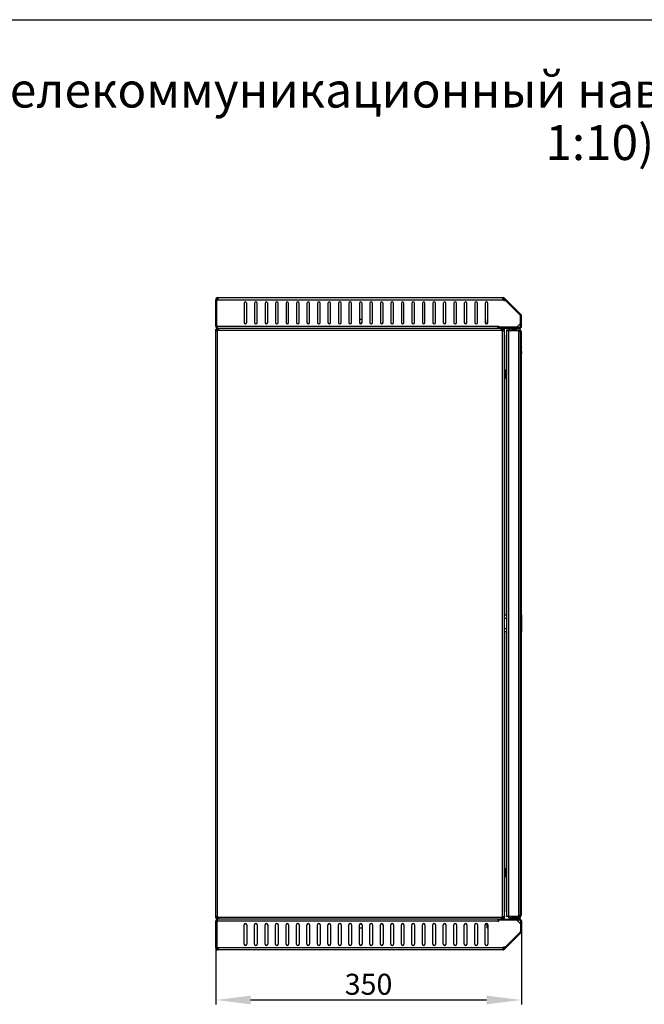
# Model space of a CAD drawing. Units: millimetres. Extents: x 0 to 297, y 0 to 210.
# Drawn here: x 80 to 151, y 97 to 210 of the extents above; entities that cross this region are included whole.
import ezdxf

# ---------------------------------------------------------------- set-up
doc = ezdxf.new("R2010")
doc.units = ezdxf.units.MM
doc.header["$LTSCALE"] = 16.335
doc.header["$PDMODE"] = 3
doc.header["$PDSIZE"] = 1
doc.layers.get('0').update_dxf_attribs({"linetype": 'CONTINUOUS'})
doc.layers.get('Defpoints').update_dxf_attribs({"linetype": 'CONTINUOUS'})
for name, color, linetype in [('02___PRT_ALL_AXES', 7, 'CONTINUOUS'), ('AXIS', 7, 'CONTINUOUS'), ('CHAMFERS', 7, 'CONTINUOUS')]:
    doc.layers.add(name, color=color, linetype=linetype)
doc.styles.get("Standard").update_dxf_attribs({"font": 'gost.ttf'})
doc.dimstyles.new('DIMSTYLE_2', dxfattribs={"dimtxt": 2.4, "dimasz": 4, "dimexe": 0.5, "dimexo": 0, "dimgap": 0.6, "dimtad": 1, "dimdec": 3, "dimlfac": 10, "dimtxsty": 'STANDARD', "dimblk": '_FILLED', "dimblk1": '_FILLED', "dimblk2": '_FILLED', "dimcen": 0.09, "dimadec": 0, "dimazin": 0, "dimtp": 0.5, "dimtm": 0.5, "dimtfac": 1, "dimtdec": 3, "dimtofl": 0, "dimtmove": 0, "dimatfit": 3, "dimldrblk": '_FILLED', "dimfxl": 1, "dimtolj": 1, "dimarcsym": 0})

# ---------------------------------------------------------------- blocks, each defined once
blk = doc.blocks.new('_FILLED')
at = {"color": 0, "linetype": 'ByBlock'}
blk.add_solid([(0, 0), (-1, 0.125), (-1, -0.125)], dxfattribs=at)
blk = doc.blocks.new('*D3')
at = {"color": 0, "linetype": 'Continuous', "lineweight": -2}
for p, q in [((137.41, 105.71), (137.41, 97.38)), ((102.41, 103.89), (102.41, 97.38)), ((106.41, 97.88), (133.41, 97.88))]:
    blk.add_line(p, q, dxfattribs=at)
at = {"layer": 'Defpoints', "color": 0, "linetype": 'Continuous'}
for p in [(137.41, 105.71), (102.41, 103.89), (137.41, 97.88)]:
    blk.add_point(p, dxfattribs=at)
at = {"color": 0, "linetype": 'Continuous', "lineweight": -2, "xscale": 4, "yscale": 4, "zscale": 4, "rotation": 180}
blk.add_blockref('_FILLED', (102.41, 97.88), dxfattribs=at)
at = {"color": 0, "linetype": 'Continuous', "lineweight": -2, "xscale": 4, "yscale": 4, "zscale": 4}
blk.add_blockref('_FILLED', (137.41, 97.88), dxfattribs=at)
at = {"color": 0, "linetype": 'Continuous', "insert": (119.9, 100.88), "char_height": 2.4, "attachment_point": 2}
blk.add_mtext('\\A1;350', dxfattribs=at)

msp = doc.modelspace()

# ---------------------------------------------------------------- linework, layer by layer
at = {"color": 7, "linetype": 'Continuous'}
for p, q in [((0, 210), (297, 210)), ((102.40801, 174.95521), (102.40801, 177.97521)), ((102.40801, 177.97521), (102.52801, 177.97521)), ((102.40801, 177.93871), (102.52801, 177.93871)), ((102.48292, 178.14941), (102.56546, 178.06231)), ((102.52801, 177.93871), (102.52801, 177.97521)), ((102.52801, 174.95521), (102.52801, 177.93871)), ((102.63151, 177.97521), (135.28787, 177.97521)), ((102.64801, 178.21521), (135.30859, 178.21521)), ((135.34902, 178.21178), (135.32881, 178.0935)), ((135.33417, 178.20852), (135.33417, 178.09186)), ((135.4783, 178.14492), (135.39345, 178.06007)), ((135.53165, 177.92186), (135.39345, 178.06007)), ((137.33771, 176.28551), (135.4783, 178.14492)), ((135.59027, 178.03295), (135.50542, 177.9481)), ((135.64801, 177.97521), (135.56315, 177.89036)), ((105.65801, 177.56521), (105.65801, 175.36521)), ((105.95801, 175.36521), (105.95801, 177.56521)), ((106.85801, 177.56521), (106.85801, 175.36521)), ((107.15801, 175.36521), (107.15801, 177.56521)), ((108.05801, 177.56521), (108.05801, 175.36521)), ((108.35801, 175.36521), (108.35801, 177.56521)), ((109.25801, 177.56521), (109.25801, 175.36521)), ((109.55801, 175.36521), (109.55801, 177.56521)), ((110.45801, 177.56521), (110.45801, 175.36521)), ((110.75801, 175.36521), (110.75801, 177.56521)), ((111.65801, 177.56521), (111.65801, 175.36521)), ((111.95801, 175.36521), (111.95801, 177.56521)), ((112.85801, 177.56521), (112.85801, 175.36521)), ((113.15801, 175.36521), (113.15801, 177.56521)), ((114.05801, 177.56521), (114.05801, 175.36521)), ((114.35801, 175.36521), (114.35801, 177.56521)), ((115.25801, 177.56521), (115.25801, 175.36521)), ((115.55801, 175.36521), (115.55801, 177.56521)), ((116.45801, 177.56521), (116.45801, 175.36521)), ((116.75801, 175.36521), (116.75801, 177.56521)), ((117.65801, 177.56521), (117.65801, 175.36521)), ((117.95801, 175.36521), (117.95801, 177.56521)), ((118.85801, 177.56521), (118.85801, 175.36521)), ((119.15801, 175.36521), (119.15801, 177.56521)), ((120.05801, 177.56521), (120.05801, 175.36521)), ((120.35801, 175.36521), (120.35801, 177.56521)), ((121.25801, 177.56521), (121.25801, 175.36521)), ((121.55801, 175.36521), (121.55801, 177.56521)), ((122.45801, 177.56521), (122.45801, 175.36521)), ((122.75801, 175.36521), (122.75801, 177.56521)), ((123.65801, 177.56521), (123.65801, 175.36521)), ((123.95801, 175.36521), (123.95801, 177.56521)), ((124.85801, 177.56521), (124.85801, 175.36521)), ((125.15801, 175.36521), (125.15801, 177.56521)), ((126.05801, 177.56521), (126.05801, 175.36521)), ((126.35801, 175.36521), (126.35801, 177.56521)), ((127.25801, 177.56521), (127.25801, 175.36521)), ((127.55801, 175.36521), (127.55801, 177.56521)), ((128.45801, 177.56521), (128.45801, 175.36521)), ((128.75801, 175.36521), (128.75801, 177.56521)), ((129.65801, 177.56521), (129.65801, 175.36521)), ((129.95801, 175.36521), (129.95801, 177.56521)), ((130.85801, 177.56521), (130.85801, 175.36521)), ((131.15801, 175.36521), (131.15801, 177.56521)), ((132.05801, 177.56521), (132.05801, 175.36521)), ((132.35801, 175.36521), (132.35801, 177.56521)), ((133.25801, 177.56521), (133.25801, 175.36521)), ((133.55801, 175.36521), (133.55801, 177.56521)), ((135.53165, 177.92186), (137.25286, 176.20065)), ((119.15801, 175.69521), (118.858, 175.69521)), ((133.48301, 175.69521), (133.48301, 175.23902)), ((133.48301, 175.69521), (133.55797, 175.69521)), ((133.53301, 175.69521), (133.53301, 175.28741)), ((137.33771, 176.28551), (137.25286, 176.20065)), ((137.28801, 176.1158), (137.25286, 176.20065)), ((137.28801, 174.93521), (137.28801, 176.1158)), ((137.40801, 176.1158), (137.28801, 176.1158)), ((137.40801, 174.93521), (137.40801, 176.1158)), ((102.40801, 174.95521), (102.52801, 174.95521)), ((102.52801, 174.95521), (134.70801, 174.95521)), ((102.64801, 174.71521), (134.88801, 174.71521)), ((102.69015, 174.59521), (102.69015, 174.71521)), ((102.69015, 174.59521), (102.72801, 174.59521)), ((119.0751, 175.23521), (118.94091, 175.23521)), ((133.4751, 175.23521), (133.34091, 175.23521)), ((134.70801, 174.71521), (134.70801, 174.95521)), ((134.70801, 174.95521), (134.80801, 174.95521)), ((134.80801, 174.95521), (134.80801, 174.83521)), ((135.08801, 174.59521), (135.12586, 174.59521)), ((135.12586, 174.59521), (135.12586, 174.71521)), ((135.95801, 174.64521), (135.95801, 174.51521)), ((137.25801, 174.69521), (136.00801, 174.69521)), ((136.45801, 174.69521), (136.45801, 174.71521)), ((136.95801, 174.83521), (136.95801, 174.90521)), ((136.95801, 174.69521), (136.95801, 174.71521)), ((137.18801, 174.83521), (137.18801, 174.71521)), ((137.25801, 174.54521), (137.25801, 174.69521)), ((137.28801, 174.93521), (137.40801, 174.93521)), ((102.40801, 107.39736), (102.40801, 174.43306)), ((102.52801, 174.43306), (102.40801, 174.43306)), ((102.52801, 174.49521), (135.28801, 174.49521)), ((102.52801, 174.39519), (102.52801, 174.43306)), ((102.62801, 107.40842), (102.62801, 174.42201)), ((135.18801, 174.42201), (135.18801, 107.40842)), ((135.28801, 174.43306), (135.28801, 174.39519)), ((135.28801, 174.43306), (135.40801, 174.43306)), ((135.40801, 174.43306), (135.40801, 107.39736)), ((135.68801, 174.51521), (135.68801, 174.41521)), ((135.68801, 174.51521), (136.18038, 174.51521)), ((135.68801, 174.41521), (135.73801, 174.41521)), ((135.68801, 169.9511), (135.68801, 173.91521)), ((135.73801, 173.91521), (135.68801, 173.91521)), ((135.73801, 169.76363), (135.73801, 174.46521)), ((135.73801, 174.46521), (137.19408, 174.46521)), ((135.93801, 107.46521), (135.93801, 174.46521)), ((136.15801, 174.51521), (136.15801, 174.54521)), ((136.15801, 174.54521), (136.25381, 174.54521)), ((136.20801, 174.46521), (136.20801, 174.49521)), ((136.8222, 174.54521), (137.25801, 174.54521)), ((136.86801, 174.46521), (136.86801, 174.49521)), ((136.89563, 174.51521), (137.18801, 174.51521)), ((136.95801, 174.51521), (136.95801, 174.54521)), ((137.08801, 107.46521), (137.08801, 174.46521)), ((137.18801, 174.51521), (137.18801, 174.46521)), ((137.27289, 174.34148), (137.23918, 174.32757)), ((137.29408, 174.51521), (137.24104, 174.51521)), ((137.28419, 174.31803), (137.27448, 174.31803)), ((137.38801, 174.31521), (137.28801, 174.31521)), ((137.28801, 107.66521), (137.28801, 174.26521)), ((137.33801, 174.21521), (137.28801, 174.21521)), ((137.33801, 174.21521), (137.33801, 142.00896)), ((137.38801, 173.81521), (137.33801, 173.81521)), ((137.38801, 172.82791), (137.38801, 174.31521)), ((135.73801, 173.41521), (135.68801, 173.41521)), ((137.34629, 172.67842), (137.37878, 172.67842)), ((137.38672, 172.84367), (137.38737, 172.84367)), ((137.3868, 172.84261), (137.38672, 172.84367)), ((137.38801, 172.17504), (137.38801, 172.82175)), ((137.38801, 172.06213), (137.37441, 172.06213)), ((137.38648, 172.17504), (137.38801, 172.17504)), ((137.38801, 172.06213), (137.38801, 172.17504)), ((137.38801, 172.06213), (137.38801, 171.80251)), ((137.38801, 141.94646), (137.38801, 171.80251)), ((135.68801, 141.91521), (135.68801, 168.97932)), ((135.73801, 112.76363), (135.73801, 169.16679)), ((135.40801, 141.91521), (135.73801, 141.91521)), ((137.41301, 141.91521), (137.28801, 142.07146)), ((137.41301, 141.91521), (137.41301, 140.01521)), ((135.40801, 141.56521), (135.73801, 141.56521)), ((135.40801, 140.36521), (135.73801, 140.36521)), ((135.40801, 140.01521), (135.73801, 140.01521)), ((135.68801, 112.9511), (135.68801, 140.01521)), ((137.41301, 140.01521), (137.28801, 139.85896)), ((137.33801, 139.92146), (137.33801, 107.71521)), ((137.38801, 107.61521), (137.38801, 139.98396)), ((135.68801, 108.01521), (135.68801, 111.97932)), ((135.73801, 107.46521), (135.73801, 112.16679)), ((135.73801, 108.51521), (135.68801, 108.51521)), ((137.38801, 108.11521), (137.33801, 108.11521)), ((102.52801, 107.39736), (102.40801, 107.39736)), ((102.52801, 107.39736), (102.52801, 107.43523)), ((102.52801, 107.33521), (135.28801, 107.33521)), ((134.88801, 107.11521), (102.64801, 107.11521)), ((102.72801, 107.23521), (102.69015, 107.23521)), ((102.69015, 107.23521), (102.69015, 107.11521)), ((134.70801, 107.11521), (134.70801, 106.87521)), ((134.80801, 106.87521), (134.80801, 106.99521)), ((135.12586, 107.23521), (135.08801, 107.23521)), ((135.12586, 107.23521), (135.12586, 107.11521)), ((135.28801, 107.43523), (135.28801, 107.39736)), ((135.28801, 107.39736), (135.40801, 107.39736)), ((135.73801, 108.01521), (135.68801, 108.01521)), ((135.73801, 107.51521), (135.68801, 107.51521)), ((135.68801, 107.41521), (135.68801, 107.51521)), ((136.18038, 107.41521), (135.68801, 107.41521)), ((135.73801, 107.46521), (137.19408, 107.46521)), ((135.95801, 107.28521), (135.95801, 107.41521)), ((137.25801, 107.23521), (136.00801, 107.23521)), ((136.15801, 107.41521), (136.15801, 107.38521)), ((136.15801, 107.38521), (136.25381, 107.38521)), ((136.20801, 107.46521), (136.20801, 107.43521)), ((136.45801, 107.23521), (136.45801, 107.11521)), ((136.8222, 107.38521), (137.25801, 107.38521)), ((136.86801, 107.46521), (136.86801, 107.43521)), ((137.18801, 107.41521), (136.89563, 107.41521)), ((136.95801, 107.41521), (136.95801, 107.38521)), ((136.95801, 107.23521), (136.95801, 107.11521)), ((136.95801, 106.99521), (136.95801, 106.92521)), ((137.18801, 107.41521), (137.18801, 107.46521)), ((137.18801, 106.99521), (137.18801, 107.11521)), ((137.27289, 107.58895), (137.23918, 107.60285)), ((137.29408, 107.41521), (137.24104, 107.41521)), ((137.25801, 107.38521), (137.25801, 107.23521)), ((137.27028, 107.61495), (137.27445, 107.61521)), ((137.28419, 107.61239), (137.27448, 107.61239)), ((137.33801, 107.71521), (137.28801, 107.71521)), ((137.38801, 107.61521), (137.28801, 107.61521)), ((102.40801, 106.87521), (102.52801, 106.87521)), ((102.40801, 103.85521), (102.40801, 106.87521)), ((134.70801, 106.87521), (102.52801, 106.87521)), ((102.52801, 106.87521), (102.52801, 103.89172)), ((105.65801, 104.26521), (105.65801, 106.46521)), ((105.95801, 106.46521), (105.95801, 104.26521)), ((106.85801, 104.26521), (106.85801, 106.46521)), ((107.15801, 106.46521), (107.15801, 104.26521)), ((108.05801, 104.26521), (108.05801, 106.46521)), ((108.35801, 106.46521), (108.35801, 104.26521)), ((109.25801, 104.26521), (109.25801, 106.46521)), ((109.55801, 106.46521), (109.55801, 104.26521)), ((110.45801, 104.26521), (110.45801, 106.46521)), ((110.75801, 106.46521), (110.75801, 104.26521)), ((111.65801, 104.26521), (111.65801, 106.46521)), ((111.95801, 106.46521), (111.95801, 104.26521)), ((112.85801, 104.26521), (112.85801, 106.46521)), ((113.15801, 106.46521), (113.15801, 104.26521)), ((114.05801, 104.26521), (114.05801, 106.46521)), ((114.35801, 106.46521), (114.35801, 104.26521)), ((115.25801, 104.26521), (115.25801, 106.46521)), ((115.55801, 106.46521), (115.55801, 104.26521)), ((116.45801, 104.26521), (116.45801, 106.46521)), ((116.75801, 106.46521), (116.75801, 104.26521)), ((117.65801, 104.26521), (117.65801, 106.46521)), ((117.95801, 106.46521), (117.95801, 104.26521)), ((118.858, 106.13521), (119.15801, 106.13521)), ((118.85801, 104.26521), (118.85801, 106.46521)), ((118.94091, 106.59521), (119.0751, 106.59521)), ((119.15801, 106.46521), (119.15801, 104.26521)), ((120.05801, 104.26521), (120.05801, 106.46521)), ((120.35801, 106.46521), (120.35801, 104.26521)), ((121.25801, 104.26521), (121.25801, 106.46521)), ((121.55801, 106.46521), (121.55801, 104.26521)), ((122.45801, 104.26521), (122.45801, 106.46521)), ((122.75801, 106.46521), (122.75801, 104.26521)), ((123.65801, 104.26521), (123.65801, 106.46521)), ((123.95801, 106.46521), (123.95801, 104.26521)), ((124.85801, 104.26521), (124.85801, 106.46521)), ((125.15801, 106.46521), (125.15801, 104.26521)), ((126.05801, 104.26521), (126.05801, 106.46521)), ((126.35801, 106.46521), (126.35801, 104.26521)), ((127.25801, 104.26521), (127.25801, 106.46521)), ((127.55801, 106.46521), (127.55801, 104.26521)), ((128.45801, 104.26521), (128.45801, 106.46521)), ((128.75801, 106.46521), (128.75801, 104.26521)), ((129.65801, 104.26521), (129.65801, 106.46521)), ((129.95801, 106.46521), (129.95801, 104.26521)), ((130.85801, 104.26521), (130.85801, 106.46521)), ((131.15801, 106.46521), (131.15801, 104.26521)), ((132.05801, 104.26521), (132.05801, 106.46521)), ((132.35801, 106.46521), (132.35801, 104.26521)), ((133.25801, 104.26521), (133.25801, 106.46521)), ((133.34091, 106.59521), (133.4751, 106.59521)), ((133.48301, 106.13521), (133.48301, 106.59141)), ((133.48301, 106.13521), (133.55797, 106.13521)), ((133.53301, 106.13521), (133.53301, 106.54302)), ((133.55801, 106.46521), (133.55801, 104.26521)), ((134.70801, 106.87521), (134.80801, 106.87521)), ((137.28801, 106.89521), (137.40801, 106.89521)), ((137.28801, 106.89521), (137.28801, 105.71462)), ((137.40801, 106.89521), (137.40801, 105.71462)), ((135.53165, 103.90856), (137.25286, 105.62977)), ((135.59027, 103.79748), (137.33771, 105.54492)), ((137.25286, 105.62977), (137.28801, 105.71462)), ((137.33771, 105.54492), (137.25286, 105.62977)), ((137.40801, 105.71462), (137.28801, 105.71462)), ((102.40801, 103.89172), (102.52801, 103.89172)), ((102.40801, 103.85521), (102.52801, 103.85521)), ((102.48292, 103.68101), (102.56544, 103.76813)), ((102.52801, 103.85521), (102.52801, 103.89172)), ((135.28787, 103.85521), (102.63151, 103.85521)), ((102.64583, 103.61531), (102.64467, 103.73524)), ((135.30859, 103.61521), (102.64801, 103.61521)), ((135.34902, 103.61864), (135.32881, 103.73693)), ((135.33417, 103.62191), (135.33417, 103.73856)), ((135.49816, 103.87507), (135.39345, 103.77036)), ((135.4783, 103.68551), (135.39345, 103.77036)), ((135.58301, 103.79022), (135.4783, 103.68551)), ((135.50542, 103.88233), (135.53165, 103.90856)), ((135.59027, 103.79748), (135.50542, 103.88233)), ((135.64801, 103.85521), (135.56315, 103.94007))]:
    msp.add_line(p, q, dxfattribs=at)
for centre, radius, start, end in [((102.64801, 177.97521), 0.24, 90, 180), ((102.64801, 177.97521), 0.12, 90, 180), ((102.52801, 178.10371), 0.165, 270, 308.8527299), ((95.39049, 177.88896), 7.25803, 2.0390122, 2.5755727), ((95.39122, 177.88899), 7.25729, 1.6281552, 2.0390066), ((102.36628, 178.16517), 0.32783, 337.5450981, 345.6499985), ((102.36914, 178.16456), 0.3249, 345.6295942, 347.8142596), ((102.38055, 178.16212), 0.31324, 347.8089605, 350.3278117), ((135.59056, 178.09024), 0.32271, 180.15629, 185.8954161), ((135.43284, 178.054), 0.165, 208.523211, 306.7875212), ((135.30859, 177.97521), 0.24, 45, 90), ((135.30859, 177.97521), 0.12, 45, 83.53472), ((105.80801, 177.56521), 0.15, 0, 180), ((107.00801, 177.56521), 0.15, 0, 180), ((108.20801, 177.56521), 0.15, 0, 180), ((109.40801, 177.56521), 0.15, 0, 180), ((110.60801, 177.56521), 0.15, 0, 180), ((111.80801, 177.56521), 0.15, 0, 180), ((113.00801, 177.56521), 0.15, 0, 180), ((114.20801, 177.56521), 0.15, 0, 180), ((115.40801, 177.56521), 0.15, 0, 180), ((116.60801, 177.56521), 0.15, 0, 180), ((117.80801, 177.56521), 0.15, 0, 180), ((119.00801, 177.56521), 0.15, 0, 180), ((120.20801, 177.56521), 0.15, 0, 180), ((121.40801, 177.56521), 0.15, 0, 180), ((122.60801, 177.56521), 0.15, 0, 180), ((123.80801, 177.56521), 0.15, 0, 180), ((125.00801, 177.56521), 0.15, 0, 180), ((126.20801, 177.56521), 0.15, 0, 180), ((127.40801, 177.56521), 0.15, 0, 180), ((128.60801, 177.56521), 0.15, 0, 180), ((129.80801, 177.56521), 0.15, 0, 180), ((131.00801, 177.56521), 0.15, 0, 180), ((132.20801, 177.56521), 0.15, 0, 180), ((133.40801, 177.56521), 0.15, 0, 180), ((137.16801, 176.1158), 0.12, 0, 45), ((137.16801, 176.1158), 0.24, 0, 45), ((102.64801, 174.95521), 0.24, 180, 270), ((104.67273, 175.59106), 2.23642, 198.2970245, 198.9918307), ((103.13877, 175.03258), 0.60364, 202.0159359, 204.1608329), ((102.23556, 174.65749), 0.49331, 347.0760876, 351.1764121), ((102.25963, 174.6537), 0.46894, 351.1832678, 352.846027), ((105.80801, 175.36521), 0.15, 180, 360), ((107.00801, 175.36521), 0.15, 180, 360), ((108.20801, 175.36521), 0.15, 180, 360), ((109.40801, 175.36521), 0.15, 180, 360), ((110.60801, 175.36521), 0.15, 180, 360), ((111.80801, 175.36521), 0.15, 180, 360), ((113.00801, 175.36521), 0.15, 180, 360), ((114.20801, 175.36521), 0.15, 180, 360), ((115.40801, 175.36521), 0.15, 180, 360), ((116.60801, 175.36521), 0.15, 180, 360), ((117.80801, 175.36521), 0.15, 180, 360), ((119.00801, 175.36521), 0.15, 180, 360), ((120.20801, 175.36521), 0.15, 180, 360), ((121.40801, 175.36521), 0.15, 180, 360), ((122.60801, 175.36521), 0.15, 180, 360), ((123.80801, 175.36521), 0.15, 180, 360), ((125.00801, 175.36521), 0.15, 180, 360), ((126.20801, 175.36521), 0.15, 180, 360), ((127.40801, 175.36521), 0.15, 180, 360), ((128.60801, 175.36521), 0.15, 180, 360), ((129.80801, 175.36521), 0.15, 180, 360), ((131.00801, 175.36521), 0.15, 180, 360), ((132.20801, 175.36521), 0.15, 180, 360), ((133.40801, 175.36521), 0.15, 180, 360), ((135.55493, 174.65349), 0.46747, 186.950308, 188.8185745), ((135.58045, 174.65749), 0.49331, 188.8235879, 192.9239124), ((136.00801, 174.64521), 0.05, 90, 180), ((137.18801, 174.93521), 0.22, 270, 360), ((137.18801, 174.93521), 0.1, 270, 360), ((102.48214, 174.65431), 0.2591, 267.7344529, 270.0400737), ((102.47067, 174.85778), 0.46308, 277.3764065, 279.1160449), ((135.3481, 174.87503), 0.48055, 259.1121548, 260.8848119), ((135.34496, 174.85525), 0.46053, 260.880413, 263.0153703), ((137.08801, 174.26521), 0.2, 0, 61.3499124), ((137.18801, 174.31521), 0.2, 0, 90), ((137.18801, 174.31521), 0.1, 0, 47.8608967), ((136.91682, 174.26496), 0.37118, 0.0394039, 8.2211839), ((136.98801, 172.82791), 0.4, 2.2664123, 28.8789361), ((136.97368, 172.81109), 0.41432, 359.9994128, 4.3627968), ((137.01275, 172.82176), 0.37526, 1.1154473, 3.3472124), ((137.01226, 172.82175), 0.37575, 359.9999235, 1.1155476), ((136.98801, 171.80251), 0.4, 331.1210639, 360), ((136.13685, 172.23559), 1.25116, 357.225808, 0.0562191), ((102.64801, 106.87521), 0.24, 90, 180), ((102.47105, 106.97517), 0.46053, 80.880413, 83.0153703), ((102.46791, 106.9554), 0.48055, 79.1121548, 80.8848119), ((103.13877, 106.79785), 0.60364, 155.8391671, 157.9840641), ((102.23556, 107.17293), 0.49331, 8.8235879, 12.9239124), ((102.26108, 107.17694), 0.46747, 6.950308, 8.8185745), ((135.55638, 107.17673), 0.46894, 171.1832678, 172.846027), ((135.58045, 107.17293), 0.49331, 167.0760876, 171.1764121), ((135.34534, 106.97265), 0.46308, 97.3764065, 99.1160449), ((135.33387, 107.17611), 0.2591, 87.7344529, 90.0400737), ((136.00801, 107.28521), 0.05, 180, 270), ((137.08801, 107.66521), 0.2, 298.6499275, 360), ((137.18801, 107.61521), 0.2, 270, 360), ((137.18801, 106.89521), 0.22, 0, 90), ((137.18801, 106.89521), 0.1, 0, 90), ((137.18801, 107.61521), 0.1, 312.1392564, 360), ((136.91682, 107.66547), 0.37118, 351.7788161, 359.9605961), ((104.67273, 106.23936), 2.23642, 161.0081693, 161.7029755), ((105.80801, 106.46521), 0.15, 0, 180), ((107.00801, 106.46521), 0.15, 0, 180), ((108.20801, 106.46521), 0.15, 0, 180), ((109.40801, 106.46521), 0.15, 0, 180), ((110.60801, 106.46521), 0.15, 0, 180), ((111.80801, 106.46521), 0.15, 0, 180), ((113.00801, 106.46521), 0.15, 0, 180), ((114.20801, 106.46521), 0.15, 0, 180), ((115.40801, 106.46521), 0.15, 0, 180), ((116.60801, 106.46521), 0.15, 0, 180), ((117.80801, 106.46521), 0.15, 0, 180), ((119.00801, 106.46521), 0.15, 0, 180), ((120.20801, 106.46521), 0.15, 0, 180), ((121.40801, 106.46521), 0.15, 0, 180), ((122.60801, 106.46521), 0.15, 0, 180), ((123.80801, 106.46521), 0.15, 0, 180), ((125.00801, 106.46521), 0.15, 0, 180), ((126.20801, 106.46521), 0.15, 0, 180), ((127.40801, 106.46521), 0.15, 0, 180), ((128.60801, 106.46521), 0.15, 0, 180), ((129.80801, 106.46521), 0.15, 0, 180), ((131.00801, 106.46521), 0.15, 0, 180), ((132.20801, 106.46521), 0.15, 0, 180), ((133.40801, 106.46521), 0.15, 0, 180), ((137.16801, 105.71462), 0.12, 315, 360), ((137.16801, 105.71462), 0.24, 315, 360), ((102.64801, 103.85521), 0.24, 180, 270), ((102.52801, 103.72672), 0.165, 51.1472701, 90), ((102.64801, 103.85521), 0.12, 180, 270), ((102.36914, 103.66587), 0.32491, 12.1857411, 14.3705941), ((102.38055, 103.6683), 0.31324, 9.6721883, 12.1910395), ((105.80801, 104.26521), 0.15, 180, 360), ((107.00801, 104.26521), 0.15, 180, 360), ((108.20801, 104.26521), 0.15, 180, 360), ((109.40801, 104.26521), 0.15, 180, 360), ((110.60801, 104.26521), 0.15, 180, 360), ((111.80801, 104.26521), 0.15, 180, 360), ((113.00801, 104.26521), 0.15, 180, 360), ((114.20801, 104.26521), 0.15, 180, 360), ((115.40801, 104.26521), 0.15, 180, 360), ((116.60801, 104.26521), 0.15, 180, 360), ((117.80801, 104.26521), 0.15, 180, 360), ((119.00801, 104.26521), 0.15, 180, 360), ((120.20801, 104.26521), 0.15, 180, 360), ((121.40801, 104.26521), 0.15, 180, 360), ((122.60801, 104.26521), 0.15, 180, 360), ((123.80801, 104.26521), 0.15, 180, 360), ((125.00801, 104.26521), 0.15, 180, 360), ((126.20801, 104.26521), 0.15, 180, 360), ((127.40801, 104.26521), 0.15, 180, 360), ((128.60801, 104.26521), 0.15, 180, 360), ((129.80801, 104.26521), 0.15, 180, 360), ((131.00801, 104.26521), 0.15, 180, 360), ((132.20801, 104.26521), 0.15, 180, 360), ((133.40801, 104.26521), 0.15, 180, 360), ((135.59056, 103.74018), 0.32271, 174.1045839, 179.84371), ((135.55251, 103.7406), 0.28466, 179.9073488, 181.8080539), ((135.62406, 103.73706), 0.35635, 170.5503196, 174.1578117), ((135.43284, 103.77642), 0.165, 53.2124788, 151.476789), ((135.30859, 103.85521), 0.24, 270, 315), ((135.30859, 103.85521), 0.12, 276.46528, 315)]:
    msp.add_arc(centre, radius, start, end, dxfattribs=at)
for points in [[(102.65514, 178.01047), (102.64831, 177.99808), (102.64047, 177.98616), (102.63151, 177.97521)], [(102.64256, 178.09521), (102.65665, 178.09521), (102.67291, 178.09411), (102.68355, 178.08486)], [(102.66925, 178.03995), (102.66508, 178.02988), (102.6604, 178.02001), (102.65514, 178.01047)], [(102.69301, 178.14898), (102.69298, 178.13576), (102.69155, 178.12253), (102.68933, 178.10949)], [(135.26785, 178.08936), (135.26783, 178.10322), (135.26874, 178.11716), (135.27113, 178.13081)], [(135.28787, 177.97521), (135.27844, 178.00154), (135.27239, 178.02927), (135.26955, 178.0571)], [(135.27188, 178.05499), (135.27601, 178.06536), (135.28463, 178.07428), (135.29429, 178.07987)], [(102.54937, 174.88895), (102.54208, 174.91098), (102.53504, 174.9331), (102.52801, 174.95521)], [(102.57914, 174.80629), (102.57153, 174.82506), (102.56464, 174.84411), (102.55804, 174.86326)], [(102.61797, 174.73353), (102.60519, 174.74891), (102.59622, 174.76727), (102.58801, 174.78551)], [(102.64801, 174.71521), (102.63628, 174.71521), (102.62546, 174.72451), (102.61797, 174.73353)], [(102.69015, 174.59521), (102.7025, 174.59521), (102.7181, 174.59085), (102.72391, 174.57996)], [(102.72403, 174.68157), (102.7272, 174.66831), (102.72801, 174.6545), (102.72801, 174.64087)], [(102.72801, 174.64087), (102.72801, 174.62565), (102.72681, 174.61041), (102.72492, 174.5953)], [(135.08801, 174.64087), (135.08801, 174.6545), (135.08881, 174.66831), (135.09198, 174.68157)], [(135.09089, 174.59692), (135.08912, 174.6115), (135.08801, 174.62619), (135.08801, 174.64087)], [(102.53012, 174.39853), (102.51428, 174.39648), (102.49829, 174.39521), (102.48232, 174.39521)], [(102.53502, 174.4063), (102.52936, 174.41358), (102.52801, 174.42384), (102.52801, 174.43306)], [(102.62801, 174.42201), (102.60085, 174.41216), (102.57256, 174.40512), (102.54404, 174.40055)], [(102.71637, 174.54716), (102.71234, 174.52958), (102.70736, 174.51217), (102.70121, 174.49521)], [(135.1148, 174.49521), (135.10865, 174.51217), (135.10367, 174.52958), (135.09964, 174.54716)], [(135.25733, 174.40313), (135.23381, 174.40765), (135.21052, 174.41384), (135.18801, 174.42201)], [(135.33369, 174.39521), (135.31875, 174.39521), (135.30379, 174.39633), (135.28896, 174.39814)], [(137.1807, 174.39106), (137.1768, 174.40332), (137.17582, 174.41693), (137.17817, 174.42957)], [(137.20141, 174.35613), (137.19239, 174.36623), (137.18481, 174.37817), (137.1807, 174.39106)], [(137.18087, 174.4399), (137.18388, 174.44893), (137.18849, 174.45751), (137.19408, 174.46521)], [(137.23254, 174.33052), (137.22107, 174.33752), (137.21036, 174.34611), (137.20141, 174.35613)], [(137.26104, 174.31744), (137.25101, 174.32036), (137.24147, 174.32508), (137.23254, 174.33052)], [(137.29408, 174.51521), (137.2883, 174.50724), (137.28356, 174.49832), (137.28055, 174.48895)], [(137.37878, 172.67842), (137.38515, 172.64045), (137.38801, 172.60178), (137.38801, 172.56328)], [(137.37441, 172.06213), (137.38087, 172.09943), (137.38467, 172.13723), (137.38654, 172.17504)], [(102.48232, 107.43521), (102.49726, 107.43521), (102.51222, 107.4341), (102.52705, 107.43228)], [(102.57914, 107.02413), (102.57153, 107.00537), (102.56464, 106.98631), (102.55804, 106.96717)], [(102.55868, 107.4273), (102.5822, 107.42277), (102.60549, 107.41658), (102.62801, 107.40842)], [(102.61797, 107.0969), (102.60519, 107.08151), (102.59622, 107.06315), (102.58801, 107.04492)], [(102.64801, 107.11521), (102.63628, 107.11521), (102.62546, 107.10592), (102.61797, 107.0969)], [(102.70121, 107.33521), (102.70736, 107.31825), (102.71234, 107.30085), (102.71637, 107.28326)], [(102.72801, 107.18955), (102.72801, 107.17592), (102.7272, 107.16211), (102.72403, 107.14885)], [(102.72512, 107.2335), (102.72689, 107.21893), (102.72801, 107.20423), (102.72801, 107.18955)], [(135.08801, 107.18955), (135.08801, 107.20478), (135.0892, 107.22002), (135.09109, 107.23513)], [(135.09198, 107.14885), (135.08881, 107.16211), (135.08801, 107.17592), (135.08801, 107.18955)], [(135.12586, 107.23521), (135.11351, 107.23521), (135.09792, 107.23958), (135.0921, 107.25047)], [(135.09964, 107.28326), (135.10367, 107.30085), (135.10865, 107.31825), (135.1148, 107.33521)], [(135.18801, 107.40842), (135.21516, 107.41827), (135.24345, 107.4253), (135.27197, 107.42988)], [(135.281, 107.42413), (135.28665, 107.41684), (135.28801, 107.40658), (135.28801, 107.39736)], [(135.28589, 107.4319), (135.30173, 107.43394), (135.31772, 107.43521), (135.33369, 107.43521)], [(137.19408, 107.46521), (137.18849, 107.47292), (137.18389, 107.4815), (137.18087, 107.49052)], [(137.23254, 107.5999), (137.24214, 107.60575), (137.25246, 107.61083), (137.26335, 107.61361)], [(137.28341, 107.43386), (137.28624, 107.42728), (137.28988, 107.42101), (137.29408, 107.41521)], [(102.54937, 106.94147), (102.54208, 106.91944), (102.53504, 106.89733), (102.52801, 106.87521)], [(102.63151, 103.85521), (102.64047, 103.84426), (102.64831, 103.83235), (102.65514, 103.81996)], [(102.67462, 103.74009), (102.66468, 103.73584), (102.65337, 103.73521), (102.64256, 103.73521)], [(102.65514, 103.81996), (102.66782, 103.79693), (102.67735, 103.77198), (102.68388, 103.74651)], [(102.68933, 103.72093), (102.69155, 103.7079), (102.69298, 103.69466), (102.69301, 103.68144)], [(135.27113, 103.69962), (135.26928, 103.71018), (135.26833, 103.72091), (135.26799, 103.73162)], [(135.33417, 103.73856), (135.31025, 103.74174), (135.28082, 103.75302), (135.27188, 103.77543)], [(135.27254, 103.79556), (135.27591, 103.81581), (135.28095, 103.83589), (135.28787, 103.85521)]]:
    msp.add_open_spline(points, degree=3, dxfattribs=at)
for points, knots in [([(102.64297, 178.21521), (102.65665, 178.21521), (102.69122, 178.20242), (102.69304, 178.16626), (102.69301, 178.14898)], [0, 0, 0, 0, 0.441935522, 1, 1, 1, 1]), ([(135.27113, 178.13081), (135.27262, 178.13926), (135.27902, 178.16688), (135.29807, 178.19271), (135.31588, 178.20169)], [0, 0, 0, 0, 0.300774396, 1, 1, 1, 1]), ([(135.29429, 178.07987), (135.29675, 178.0813), (135.30194, 178.08388), (135.30738, 178.08587), (135.31017, 178.08676)], [0, 0, 0, 0, 0.492704998, 1, 1, 1, 1]), ([(135.31017, 178.08676), (135.31398, 178.08797), (135.32193, 178.08999), (135.33002, 178.09131), (135.33417, 178.09186)], [0, 0, 0, 0, 0.48822754, 1, 1, 1, 1]), ([(135.31588, 178.20169), (135.31875, 178.20314), (135.32475, 178.20573), (135.33099, 178.20767), (135.33417, 178.20852)], [0, 0, 0, 0, 0.493768041, 1, 1, 1, 1]), ([(102.69015, 174.71521), (102.70161, 174.71521), (102.71863, 174.70281), (102.72282, 174.68666), (102.72403, 174.68157)], [0, 0, 0, 0, 0.686500496, 1, 1, 1, 1]), ([(135.10474, 174.59159), (135.10782, 174.59296), (135.11486, 174.59482), (135.12205, 174.59521), (135.12586, 174.59521)], [0, 0, 0, 0, 0.47066299, 1, 1, 1, 1]), ([(102.4719, 174.39542), (102.4552, 174.39609), (102.42539, 174.39597), (102.40801, 174.42285), (102.40801, 174.43306)], [0, 0, 0, 0, 0.620742305, 1, 1, 1, 1]), ([(135.40801, 174.43306), (135.40801, 174.42201), (135.38605, 174.39287), (135.35289, 174.39521), (135.33369, 174.39521)], [0, 0, 0, 0, 0.36542386, 1, 1, 1, 1]), ([(137.17817, 174.42957), (137.1785, 174.43132), (137.17928, 174.4348), (137.1803, 174.43821), (137.18087, 174.4399)], [0, 0, 0, 0, 0.500987669, 1, 1, 1, 1]), ([(137.27445, 174.31521), (137.27238, 174.31521), (137.26784, 174.31569), (137.26342, 174.31676), (137.26104, 174.31744)], [0, 0, 0, 0, 0.455437787, 1, 1, 1, 1]), ([(137.28003, 174.31591), (137.27917, 174.31566), (137.27732, 174.31531), (137.27544, 174.31521), (137.27445, 174.31521)], [0, 0, 0, 0, 0.472389862, 1, 1, 1, 1]), ([(137.28419, 174.31803), (137.28362, 174.31755), (137.28229, 174.31669), (137.28081, 174.31613), (137.28003, 174.31591)], [0, 0, 0, 0, 0.48004292, 1, 1, 1, 1]), ([(137.38801, 172.37243), (137.38801, 172.38983), (137.37776, 172.42758), (137.35304, 172.45691), (137.33827, 172.4705)], [0, 0, 0, 0, 0.464270774, 1, 1, 1, 1]), ([(137.38801, 172.3936), (137.38801, 172.46575), (137.38058, 172.5629), (137.35423, 172.65567), (137.34629, 172.67842)], [0, 0, 0, 0, 0.749650605, 1, 1, 1, 1]), ([(137.38801, 172.25799), (137.38801, 172.2406), (137.37776, 172.20284), (137.35304, 172.17352), (137.33827, 172.15992)], [0, 0, 0, 0, 0.464270774, 1, 1, 1, 1]), ([(102.40801, 107.39736), (102.40801, 107.40842), (102.42996, 107.43756), (102.46312, 107.43521), (102.48232, 107.43521)], [0, 0, 0, 0, 0.36542386, 1, 1, 1, 1]), ([(102.71127, 107.23884), (102.70819, 107.23746), (102.70115, 107.23561), (102.69396, 107.23521), (102.69015, 107.23521)], [0, 0, 0, 0, 0.47066299, 1, 1, 1, 1]), ([(102.72403, 107.14885), (102.72282, 107.14376), (102.71863, 107.12762), (102.70161, 107.11521), (102.69015, 107.11521)], [0, 0, 0, 0, 0.313499504, 1, 1, 1, 1]), ([(135.34411, 107.43501), (135.36081, 107.43434), (135.39062, 107.43445), (135.40801, 107.40757), (135.40801, 107.39736)], [0, 0, 0, 0, 0.620742305, 1, 1, 1, 1]), ([(137.18087, 107.49052), (137.1737, 107.51195), (137.18137, 107.56053), (137.21534, 107.58941), (137.23254, 107.5999)], [0, 0, 0, 0, 0.528588183, 1, 1, 1, 1]), ([(137.26335, 107.61361), (137.26454, 107.61391), (137.26683, 107.61444), (137.26916, 107.61481), (137.27028, 107.61495)], [0, 0, 0, 0, 0.521836776, 1, 1, 1, 1]), ([(137.27445, 107.61521), (137.27544, 107.61521), (137.27732, 107.61512), (137.27917, 107.61476), (137.28003, 107.61452)], [0, 0, 0, 0, 0.527610138, 1, 1, 1, 1]), ([(137.28003, 107.61452), (137.28081, 107.61429), (137.28229, 107.61374), (137.28362, 107.61288), (137.28419, 107.61239)], [0, 0, 0, 0, 0.51995708, 1, 1, 1, 1]), ([(102.69199, 103.66324), (102.69037, 103.65013), (102.68301, 103.62227), (102.65491, 103.61521), (102.64297, 103.61521)], [0, 0, 0, 0, 0.525345179, 1, 1, 1, 1]), ([(102.69301, 103.68144), (102.69301, 103.67829), (102.69287, 103.67221), (102.69235, 103.66615), (102.69199, 103.66324)], [0, 0, 0, 0, 0.516888452, 1, 1, 1, 1]), ([(135.33417, 103.62191), (135.31889, 103.62597), (135.28578, 103.64456), (135.27447, 103.68063), (135.27113, 103.69962)], [0, 0, 0, 0, 0.450535467, 1, 1, 1, 1])]:
    msp.add_open_spline(points, degree=3, knots=knots, dxfattribs=at)
at = {"layer": '02___PRT_ALL_AXES', "color": 7, "linetype": 'Continuous'}
for p, q in [((136.13801, 174.49521), (136.93801, 174.49521)), ((135.48801, 169.11145), (135.48801, 169.81897)), ((135.56084, 169.91521), (135.73801, 169.96521)), ((135.56084, 169.01521), (135.56084, 169.91521)), ((135.56084, 169.01521), (135.73801, 168.96521)), ((135.73801, 169.16679), (135.73801, 169.76363)), ((135.48801, 112.11145), (135.48801, 112.81897)), ((135.56084, 112.91521), (135.73801, 112.96521)), ((135.56084, 112.01521), (135.56084, 112.91521)), ((135.73801, 112.16679), (135.73801, 112.76363)), ((135.56084, 112.01521), (135.73801, 111.96521)), ((136.13801, 107.43521), (136.93801, 107.43521))]:
    msp.add_line(p, q, dxfattribs=at)
for centre, radius, start, end in [((136.53801, 173.74521), 0.85, 61.9275131, 118.0724869), ((135.58801, 169.81897), 0.1, 105.7605491, 180), ((135.58801, 169.11145), 0.1, 180, 254.2394509), ((135.58801, 112.81897), 0.1, 105.7605491, 180), ((135.58801, 112.11145), 0.1, 180, 254.2394509), ((136.53801, 108.18521), 0.85, 241.9275131, 298.0724869)]:
    msp.add_arc(centre, radius, start, end, dxfattribs=at)
at = {"layer": 'AXIS', "color": 7, "linetype": 'Continuous'}
for p, q in [((102.40801, 174.43306), (102.40801, 174.59521)), ((102.40801, 174.59521), (102.69015, 174.59521)), ((102.52801, 174.43306), (102.52801, 174.71521)), ((102.64801, 174.71521), (102.69015, 174.71521)), ((135.12586, 174.59521), (135.40801, 174.59521)), ((135.28801, 174.43306), (135.28801, 174.71521)), ((135.40801, 174.59521), (135.40801, 174.43306)), ((102.40801, 107.23521), (102.40801, 107.39736)), ((102.69015, 107.23521), (102.40801, 107.23521)), ((102.52801, 107.11521), (102.52801, 107.39736)), ((102.58967, 107.11521), (102.52801, 107.11521)), ((102.69015, 107.11521), (102.64597, 107.11521)), ((135.12586, 107.23521), (135.40801, 107.23521)), ((135.28801, 107.39736), (135.28801, 107.11521)), ((135.40801, 107.39736), (135.40801, 107.23521))]:
    msp.add_line(p, q, dxfattribs=at)
for centre, start, end in [((102.52801, 174.59521), 300, 330), ((135.28801, 174.59521), 210, 240), ((102.52801, 107.23521), 30, 60), ((135.28801, 107.23521), 120, 150)]:
    msp.add_arc(centre, 0.2, start, end, dxfattribs=at)
at = {"layer": 'CHAMFERS', "color": 7, "linetype": 'Continuous'}
for p, q in [((137.28801, 175.23521), (137.28801, 176.1158)), ((134.70801, 174.83521), (134.80801, 174.83521)), ((136.88801, 174.83521), (134.80801, 174.83521)), ((134.88801, 174.71521), (137.18801, 174.71521)), ((135.10801, 174.71521), (135.10801, 174.83521)), ((136.88801, 174.83521), (137.28801, 175.23521)), ((136.88801, 174.83521), (137.18801, 174.83521)), ((134.80801, 106.99521), (134.70801, 106.99521)), ((136.88801, 106.99521), (134.80801, 106.99521)), ((134.88801, 107.11521), (137.18801, 107.11521)), ((135.10801, 107.11521), (135.10801, 106.99521)), ((137.18801, 106.99521), (136.88801, 106.99521)), ((137.28801, 106.59521), (136.88801, 106.99521)), ((137.28801, 106.59521), (137.28801, 105.71462))]:
    msp.add_line(p, q, dxfattribs=at)

# ---------------------------------------------------------------- texts
at = {"color": 7, "linetype": 'Continuous', "insert": (146.36563, 198.43197), "char_height": 4, "width": 181.6544118, "attachment_point": 5, "line_spacing_factor": 0.9}
msp.add_mtext('Шкаф телекоммуникационный навесной ШРН-Э-15.350 (масштаб 1:10)', dxfattribs=at)

# ---------------------------------------------------------------- dimensions: what is measured, and where the dimension line sits
at = {"color": 7, "linetype": 'Continuous'}
dim = msp.add_linear_dim(base=(137.40801, 97.8847), p1=(102.40801, 103.89172), p2=(137.40801, 105.71462), dimstyle='DIMSTYLE_2', dxfattribs=at)
dim.commit()
dim.dimension.update_dxf_attribs({"geometry": '*D3', "text_midpoint": (119.89918, 97.8847), "dimtype": 160})

doc.saveas('drawing.dxf')
